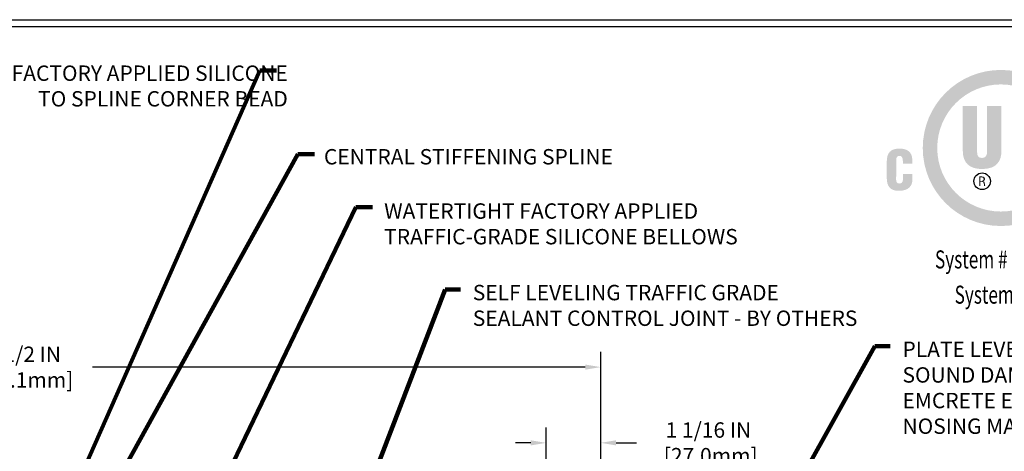
# Model space of a CAD drawing. Extents: x 106 to 3254, y -6 to 1977.
# Drawn here: x 129 to 148, y 21 to 30 of the extents above; entities that cross this region are included whole.
import ezdxf
from ezdxf.enums import TextEntityAlignment as Align

# ---------------------------------------------------------------- set-up
doc = ezdxf.new("R2010")
doc.units = 0
doc.header["$LTSCALE"] = 5
doc.header["$MEASUREMENT"] = 0
doc.layers.get('DEFPOINTS').update_dxf_attribs({"linetype": 'CONTINUOUS'})
for name, color, linetype, lineweight in [('DIMS', 50, 'CONTINUOUS', 25), ('FOAM INSERT - H', 150, 'CONTINUOUS', 9), ('TBLOCK-T5', 111, 'CONTINUOUS', 30), ('TEXT - 4', 241, 'CONTINUOUS', 25)]:
    doc.layers.add(name, color=color, linetype=linetype, lineweight=lineweight)
doc.styles.add('ROMANC', font='ROMANC.shx', dxfattribs={"width": 0.7, "height": 3.2})
doc.styles.add('ROMANS', font='romans', dxfattribs={"width": 0.9})
doc.dimstyles.get("Standard").update_dxf_attribs({"dimtxt": 0.18, "dimasz": 0.18, "dimexe": 0.18, "dimexo": 0.0625, "dimgap": 0.09, "dimtad": 0, "dimtih": 1, "dimtoh": 1, "dimdec": 4, "dimzin": 0, "dimdsep": 46, "dimtxsty": 'Standard', "dimcen": 0.09, "dimadec": 0, "dimazin": 0, "dimtfac": 1, "dimtdec": 4, "dimtofl": 0, "dimtmove": 0, "dimatfit": 3, "dimfxl": 1, "dimtolj": 1, "dimtzin": 0, "dimarcsym": 0})

# ---------------------------------------------------------------- blocks, each defined once
blk = doc.blocks.new('*D15')
at = {"layer": 'DEFPOINTS', "color": 0, "transparency": 16777216}
for p in [(140.023, 22.925), (123.523, 21.906), (140.023, 18.969)]:
    blk.add_point(p, dxfattribs=at)
at = {"layer": 'DIMS', "color": 0, "lineweight": -2, "transparency": 16777216}
for p, q in [((123.523, 22.206), (123.523, 23.225)), ((140.023, 19.269), (140.023, 23.225)), ((123.823, 22.925), (127.216, 22.925)), ((139.723, 22.925), (130.116, 22.925))]:
    blk.add_line(p, q, dxfattribs=at)
at = {"layer": 'DIMS', "color": 0, "transparency": 16777216}
for points in [[(123.823, 22.975), (123.823, 22.875), (123.523, 22.925)], [(139.723, 22.975), (139.723, 22.875), (140.023, 22.925)]]:
    blk.add_solid(points, dxfattribs=at)
at = {"layer": 'DIMS', "color": 0, "transparency": 16777216, "insert": (128.666, 22.925), "char_height": 0.3, "attachment_point": 5}
blk.add_mtext('\\A1;16 1/2 IN\\P [419.1mm]', dxfattribs=at)
blk = doc.blocks.new('*D16')
at = {"layer": 'DEFPOINTS', "color": 0, "transparency": 16777216}
for p in [(138.96, 21.448), (138.96, 19.156), (140.023, 18.969)]:
    blk.add_point(p, dxfattribs=at)
at = {"layer": 'DIMS', "color": 0, "lineweight": -2, "transparency": 16777216}
for p, q in [((138.96, 19.456), (138.96, 21.748)), ((140.023, 19.269), (140.023, 21.748)), ((138.66, 21.448), (138.36, 21.448)), ((140.323, 21.448), (140.723, 21.448))]:
    blk.add_line(p, q, dxfattribs=at)
at = {"layer": 'DIMS', "color": 0, "transparency": 16777216}
for points in [[(138.66, 21.498), (138.66, 21.398), (138.96, 21.448)], [(140.323, 21.498), (140.323, 21.398), (140.023, 21.448)]]:
    blk.add_solid(points, dxfattribs=at)
at = {"layer": 'DIMS', "color": 0, "transparency": 16777216, "insert": (142.123, 21.448), "char_height": 0.3, "attachment_point": 5}
blk.add_mtext('\\A1;1 1/16 IN\\P [27.0mm]', dxfattribs=at)
blk = doc.blocks.new('UL LISTING - FW-D-2009')
at = {"layer": 'DIMS', "lineweight": 25}
h = blk.add_hatch(color=256, dxfattribs=at)
edge = h.paths.add_edge_path(flags=16)
edge.add_spline(control_points=[(-3.448, -3.515), (-2.864, -3.515), (-2.39, -3.041), (-2.39, -2.457), (-2.39, -1.872), (-2.864, -1.398), (-3.448, -1.398), (-4.033, -1.398), (-4.507, -1.872), (-4.507, -2.457), (-4.507, -3.041), (-4.033, -3.515), (-3.448, -3.515)], knot_values=[0, 0, 0, 0, 1, 1, 1, 2, 2, 2, 3, 3, 3, 4, 4, 4, 4], degree=3, periodic=0)
edge = h.paths.add_edge_path()
edge.add_spline(control_points=[(-3.448, -3.756), (-4.166, -3.756), (-4.748, -3.174), (-4.748, -2.457), (-4.748, -1.739), (-4.166, -1.157), (-3.448, -1.157), (-2.731, -1.157), (-2.149, -1.739), (-2.149, -2.457), (-2.149, -3.174), (-2.731, -3.756), (-3.448, -3.756)], knot_values=[0, 0, 0, 0, 1, 1, 1, 2, 2, 2, 3, 3, 3, 4, 4, 4, 4], degree=3, periodic=0)
h = blk.add_hatch(color=256, dxfattribs=at)
edge = h.paths.add_edge_path()
edge.add_spline(control_points=[(-4.082, -1.76), (-4.082, -1.76), (-3.843, -1.76), (-3.843, -1.76), (-3.843, -1.76), (-3.843, -2.532), (-3.843, -2.532), (-3.843, -2.581), (-3.828, -2.623), (-3.759, -2.623), (-3.697, -2.623), (-3.678, -2.569), (-3.678, -2.525), (-3.678, -2.525), (-3.678, -1.76), (-3.678, -1.76), (-3.678, -1.76), (-3.438, -1.76), (-3.438, -1.76), (-3.438, -1.76), (-3.438, -2.5), (-3.438, -2.5), (-3.438, -2.674), (-3.516, -2.807), (-3.761, -2.807), (-3.964, -2.807), (-4.082, -2.711), (-4.082, -2.5), (-4.082, -2.5), (-4.082, -1.76), (-4.082, -1.76)], knot_values=[0, 0, 0, 0, 1, 1, 1, 2, 2, 2, 3, 3, 3, 4, 4, 4, 5, 5, 5, 6, 6, 6, 7, 7, 7, 8, 8, 8, 9, 9, 9, 10, 10, 10, 10], degree=3, periodic=0)
h = blk.add_hatch(color=256, dxfattribs=at)
edge = h.paths.add_edge_path()
edge.add_spline(control_points=[(-5.079, -2.717), (-5.079, -2.717), (-5.079, -2.674), (-5.079, -2.674), (-5.079, -2.617), (-5.1, -2.588), (-5.129, -2.588), (-5.178, -2.587), (-5.19, -2.614), (-5.19, -2.657), (-5.19, -2.657), (-5.191, -2.989), (-5.191, -2.989), (-5.191, -3.026), (-5.176, -3.049), (-5.134, -3.049), (-5.081, -3.049), (-5.076, -2.993), (-5.076, -2.952), (-5.076, -2.952), (-5.076, -2.891), (-5.076, -2.891), (-5.076, -2.891), (-4.919, -2.891), (-4.919, -2.891), (-4.919, -2.891), (-4.919, -2.974), (-4.919, -2.974), (-4.919, -3.089), (-4.985, -3.17), (-5.146, -3.17), (-5.291, -3.17), (-5.347, -3.093), (-5.347, -2.956), (-5.347, -2.956), (-5.347, -2.681), (-5.347, -2.681), (-5.347, -2.535), (-5.28, -2.467), (-5.136, -2.467), (-5.003, -2.467), (-4.922, -2.524), (-4.922, -2.661), (-4.922, -2.661), (-4.922, -2.717), (-4.922, -2.717), (-4.922, -2.717), (-5.079, -2.717), (-5.079, -2.717)], knot_values=[0, 0, 0, 0, 1, 1, 1, 2, 2, 2, 3, 3, 3, 4, 4, 4, 5, 5, 5, 6, 6, 6, 7, 7, 7, 8, 8, 8, 9, 9, 9, 10, 10, 10, 11, 11, 11, 12, 12, 12, 13, 13, 13, 14, 14, 14, 15, 15, 15, 16, 16, 16, 16], degree=3, periodic=0)
h = blk.add_hatch(color=256, dxfattribs=at)
edge = h.paths.add_edge_path(flags=16)
edge.add_spline(control_points=[(-3.79, -3.02), (-3.79, -3.02), (-3.759, -3.02), (-3.759, -3.02), (-3.739, -3.02), (-3.732, -3.034), (-3.732, -3.05), (-3.732, -3.06), (-3.73, -3.08), (-3.727, -3.09), (-3.727, -3.09), (-3.706, -3.09), (-3.706, -3.09), (-3.706, -3.09), (-3.706, -3.087), (-3.706, -3.087), (-3.71, -3.087), (-3.712, -3.08), (-3.712, -3.077), (-3.714, -3.065), (-3.715, -3.053), (-3.716, -3.041), (-3.718, -3.02), (-3.723, -3.014), (-3.744, -3.012), (-3.744, -3.012), (-3.744, -3.011), (-3.744, -3.011), (-3.725, -3.009), (-3.714, -2.995), (-3.713, -2.977), (-3.712, -2.94), (-3.733, -2.931), (-3.767, -2.931), (-3.767, -2.931), (-3.808, -2.931), (-3.808, -2.931), (-3.808, -2.931), (-3.808, -3.09), (-3.808, -3.09), (-3.808, -3.09), (-3.79, -3.09), (-3.79, -3.09), (-3.79, -3.09), (-3.79, -3.02), (-3.79, -3.02)], knot_values=[0, 0, 0, 0, 1, 1, 1, 2, 2, 2, 3, 3, 3, 4, 4, 4, 5, 5, 5, 6, 6, 6, 7, 7, 7, 8, 8, 8, 9, 9, 9, 10, 10, 10, 11, 11, 11, 12, 12, 12, 13, 13, 13, 14, 14, 14, 15, 15, 15, 15], degree=3, periodic=0)
edge = h.paths.add_edge_path()
edge.add_spline(control_points=[(-3.79, -2.947), (-3.79, -2.947), (-3.765, -2.947), (-3.765, -2.947), (-3.753, -2.947), (-3.732, -2.948), (-3.732, -2.975), (-3.731, -3.003), (-3.754, -3.004), (-3.762, -3.004), (-3.762, -3.004), (-3.79, -3.004), (-3.79, -3.004), (-3.79, -3.004), (-3.79, -2.947), (-3.79, -2.947)], knot_values=[0, 0, 0, 0, 1, 1, 1, 2, 2, 2, 3, 3, 3, 4, 4, 4, 5, 5, 5, 5], degree=3, periodic=0)
blk.add_circle((-3.76, -3.011), 0.138, dxfattribs=at)
at = {"layer": 'DIMS', "lineweight": 25, "style": 'ROMANC', "width": 0.7}
for s, p in [('System # FW-D-2009', (-3.187, -4.462)), ('System # JF152', (-3.187, -5.049))]:
    blk.add_text(s, height=0.3, dxfattribs=at).set_placement(p, align=Align.CENTER)

msp = doc.modelspace()

# ---------------------------------------------------------------- linework, layer by layer
at = {"layer": 'TBLOCK-T5'}
msp.add_line((112.71544, 29.7024), (151.30294, 29.7024), dxfattribs=at)
msp.add_lwpolyline([(151.1629, 5.93301), (151.1629, 29.56236), (112.85548, 29.56236), (112.85548, 5.93301)], close=True, dxfattribs=at)

# ---------------------------------------------------------------- block references
at = {"layer": 'FOAM INSERT - H', "xscale": 1.171428571428571, "yscale": 1.171428571428571, "zscale": 1.171428571428571}
msp.add_blockref('UL LISTING - FW-D-2009', (151.86544, 30.0774), dxfattribs=at)

# ---------------------------------------------------------------- texts
at = {"layer": 'TEXT - 4', "char_height": 0.3, "style": 'ROMANS'}
for s, insert, attachment_point in [('FACTORY APPLIED SILICONE\\PTO SPLINE CORNER BEAD', (133.92207, 28.80901), 3), ('CENTRAL STIFFENING SPLINE', (134.62629, 27.17855), 1), ('WATERTIGHT FACTORY APPLIED \\PTRAFFIC-GRADE SILICONE BELLOWS', (135.80134, 26.11973), 1), ('SELF LEVELING TRAFFIC GRADE\\PSEALANT CONTROL JOINT - BY OTHERS', (137.52911, 24.5289), 1), ('PLATE LEVELING AND \\PSOUND DAMPENING \\PEMCRETE ELASTOMERIC\\PNOSING MATERIAL', (145.90798, 23.42267), 1)]:
    msp.add_mtext(s, dxfattribs=dict(at, insert=insert, attachment_point=attachment_point))

# ---------------------------------------------------------------- dimensions: what is measured, and where the dimension line sits
at = {"layer": 'DIMS'}
for base, p1, p2, picture, middle in [((140.02303, 22.9253), (123.52303, 21.90619), (140.02303, 18.96869), '*D15', (128.66622, 22.9253)), ((138.95966, 21.44823), (140.02303, 18.96869), (138.95966, 19.15619), '*D16', (142.12263, 21.44823))]:
    dim = msp.add_linear_dim(base=base, p1=p1, p2=p2, text='<>\\P[]', dimstyle='Standard', override={"dimtxt": 0.3, "dimasz": 0.3, "dimexe": 0.3, "dimexo": 0.3, "dimgap": 0.3, "dimlunit": 5, "dimpost": ' IN', "dimfrac": 2}, dxfattribs=at)
    dim.commit()
    dim.dimension.update_dxf_attribs({"geometry": picture, "text_midpoint": middle, "dimtype": 160})

# ---------------------------------------------------------------- leaders
at = {"layer": 'TEXT - 4'}
for points in [[(128.94319, 18.67024), (133.37712, 28.71286), (133.70425, 28.71286)], [(128.85606, 17.57027), (134.11761, 27.07716), (134.44474, 27.07716)], [(131.69713, 18.66055), (135.2474, 26.04609), (135.57453, 26.04609)], [(134.81888, 18.77572), (136.9903, 24.43925), (137.2875, 24.43925)], [(142.81858, 18.74799), (145.36917, 23.33301), (145.66637, 23.33301)]]:
    msp.add_leader(points, dimstyle='Standard', override={"dimtxt": 0.7, "dimasz": 0.26, "dimexe": 0.5, "dimexo": 0.5, "dimtih": 0, "dimtoh": 0, "dimtxsty": 'ROMANS', "dimdle": 0.05, "dimclrd": 256, "dimclre": 256, "dimclrt": 256, "dimtfac": 0.3, "dimlwd": 65535, "dimlwe": 65535}, dxfattribs=at)

doc.saveas('drawing.dxf')
